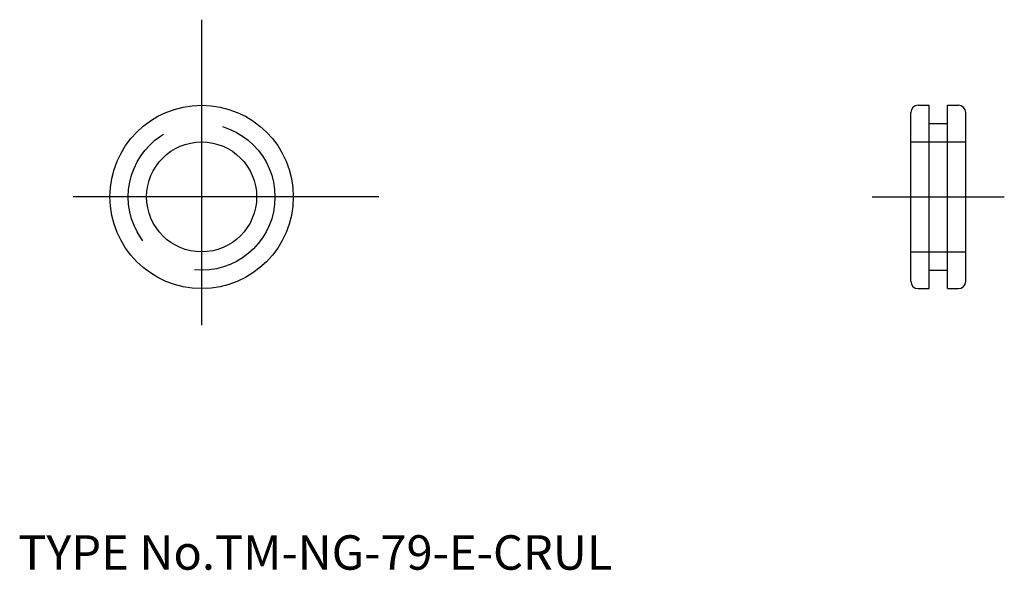
# Model space of a CAD drawing. Extents: x 10.1 to 90.7, y 17.9 to 63.
import ezdxf

# ---------------------------------------------------------------- set-up
doc = ezdxf.new("R2010")
doc.units = 0
doc.header["$LTSCALE"] = 20
doc.linetypes.add('CENTER', pattern=[2, 1.25, -0.25, 0.25, -0.25])
doc.linetypes.add('DASHED', pattern=[0.75, 0.5, -0.25])
for name, color, linetype in [('1', 7, 'CONTINUOUS'), ('3', 2, 'CONTINUOUS'), ('4', 1, 'CONTINUOUS'), ('7', 7, 'CONTINUOUS')]:
    doc.layers.add(name, color=color, linetype=linetype)

msp = doc.modelspace()

# ---------------------------------------------------------------- linework, layer by layer
at = {"layer": '1', "color": 7, "linetype": 'CONTINUOUS'}
for p, q in [((83.6, 56), (84.5, 56)), ((84.5, 41), (84.5, 56)), ((86, 41), (86, 56)), ((86, 56), (86.9, 56)), ((83, 41.6), (83, 55.4)), ((87.5, 41.6), (87.5, 55.4)), ((84.5, 54.5), (86, 54.5)), ((84.5, 42.5), (86, 42.5)), ((83.6, 41), (84.5, 41)), ((86, 41), (86.9, 41))]:
    msp.add_line(p, q, dxfattribs=at)
for radius in [7.5, 4.5]:
    msp.add_circle((25, 48.5), radius, dxfattribs=at)
for centre, start, end in [((83.6, 55.4), 90, 180), ((86.9, 55.4), 0, 90), ((83.6, 41.6), 180, 270), ((86.9, 41.6), 270, 360)]:
    msp.add_arc(centre, 0.6, start, end, dxfattribs=at)
at = {"layer": '3', "color": 2, "linetype": 'DASHED'}
for p, q in [((83, 53), (87.5, 53)), ((83, 44), (87.5, 44))]:
    msp.add_line(p, q, dxfattribs=at)
msp.add_circle((25, 48.5), 6, dxfattribs=at)
at = {"layer": '4', "color": 1, "linetype": 'CENTER'}
for p, q in [((25, 63), (25, 34)), ((39.5, 48.5), (10.5, 48.5)), ((79.85, 48.5), (90.65, 48.5))]:
    msp.add_line(p, q, dxfattribs=at)

# ---------------------------------------------------------------- texts
at = {"layer": '7', "color": 7, "linetype": 'CONTINUOUS', "insert": (10, 18), "char_height": 3, "attachment_point": 7, "line_spacing_factor": 0.674}
msp.add_mtext('{\\H0.94x;{TYPE No.TM-NG-79-E-CRUL}}', dxfattribs=at)

doc.saveas('drawing.dxf')
